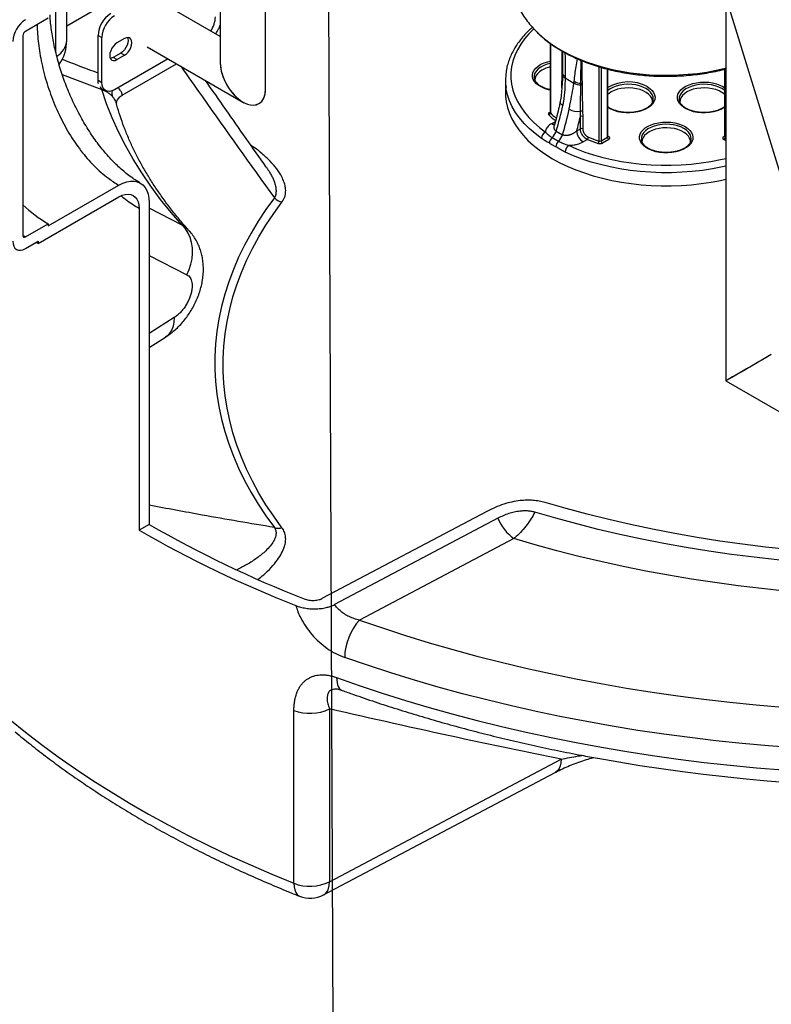
# Model space of a CAD drawing. Units: millimetres. Extents: x 0 to 1277, y 0 to 297.
# Drawn here: x 75 to 96, y 112 to 139 of the extents above; entities that cross this region are included whole.
import ezdxf

# ---------------------------------------------------------------- set-up
doc = ezdxf.new("R2010")
doc.units = ezdxf.units.MM
doc.linetypes.add('SLD-Sólida', pattern=[0])
doc.layers.add('COTAS_', color=5, linetype='SLD-Sólida')
doc.styles.get("Standard").update_dxf_attribs({"font": 'ARIALN.TTF'})
doc.dimstyles.new('SLDDIMSTYLE0', dxfattribs={"dimtxt": 0.18, "dimasz": 3.302, "dimexe": 0, "dimexo": 0.0625, "dimgap": 0, "dimtad": 0, "dimtih": 1, "dimtoh": 1, "dimdec": 0, "dimrnd": 1e-09, "dimzin": 0, "dimdsep": 46, "dimtxsty": 'Standard', "dimsah": 1, "dimcen": 0.09, "dimadec": 0, "dimazin": 0, "dimtfac": 3.302, "dimtdec": 0, "dimtofl": 0, "dimtmove": 0, "dimatfit": 3, "dimfxl": 1, "dimfrac": 2, "dimtolj": 1, "dimtzin": 0, "dimarcsym": 0})

msp = doc.modelspace()

# ---------------------------------------------------------------- linework, layer by layer
at = {"color": 7, "linetype": 'SLD-Sólida', "lineweight": 25}
for p, q in [((80.63, 151.396), (80.63, 137.939)), ((81.9, 137.206), (81.9, 150.663)), ((94.79, 149.665), (94.79, 129.031)), ((76.332, 138.566), (76.332, 139.547)), ((80.63, 138.672), (79.222, 139.485)), ((75.811, 139.186), (75.175, 138.818)), ((77.208, 138.706), (77.314, 138.645)), ((77.208, 137.449), (77.208, 138.706)), ((89.489, 138.807), (89.501, 138.796)), ((75.104, 138.696), (75.104, 133.103)), ((77.314, 137.388), (77.314, 138.645)), ((77.95, 138.618), (77.738, 138.496)), ((89.868, 138.484), (89.868, 136.547)), ((77.844, 138.21), (77.632, 138.088)), ((77.95, 138.149), (77.844, 138.21)), ((78.588, 138.385), (81.265, 136.839)), ((77.738, 138.026), (77.632, 138.088)), ((79.168, 138.05), (77.668, 137.183)), ((77.738, 138.026), (77.95, 138.149)), ((77.885, 137.033), (79.407, 137.912)), ((90.215, 137.948), (90.217, 137.632)), ((90.201, 137.632), (90.202, 137.679)), ((90.213, 137.659), (90.213, 137.66)), ((90.217, 137.632), (90.216, 137.582)), ((91.486, 135.873), (91.486, 137.758)), ((94.75, 137.758), (94.75, 135.873)), ((77.208, 137.449), (77.314, 137.388)), ((88.618, 137.456), (88.618, 137.089)), ((89.425, 137.495), (89.429, 137.48)), ((90.286, 137.566), (90.286, 137.515)), ((90.286, 137.515), (90.533, 137.372)), ((90.533, 137.372), (90.539, 137.42)), ((90.726, 137.315), (90.727, 137.363)), ((90.76, 137.357), (90.761, 137.309)), ((77.384, 137.178), (77.418, 137.159)), ((93.486, 136.882), (93.489, 136.868)), ((90.713, 136.434), (90.716, 136.579)), ((90.777, 136.58), (90.78, 136.436)), ((90.713, 136.088), (90.713, 136.434)), ((90.78, 136.436), (90.78, 136.09)), ((90.037, 136.025), (90.214, 135.923)), ((90.611, 136.029), (90.713, 136.088)), ((90.909, 135.793), (90.788, 135.723)), ((91.296, 135.751), (91.471, 135.852)), ((91.506, 135.791), (91.332, 135.69)), ((92.425, 135.763), (92.429, 135.748)), ((75.811, 133.368), (77.791, 134.511)), ((75.529, 132.878), (77.791, 134.184)), ((78.64, 134.021), (78.64, 125.008)), ((78.357, 133.858), (78.357, 124.845)), ((75.175, 133.062), (75.811, 133.429)), ((75.811, 133.429), (75.811, 133.368)), ((75.175, 132.735), (75.529, 132.939)), ((75.529, 132.939), (75.529, 132.878)), ((75.529, 132.878), (75.476, 132.909)), ((78.64, 129.968), (79.095, 130.255)), ((96.06, 129.765), (95.874, 129.657)), ((94.79, 129.031), (96.328, 128.143)), ((88.099, 125.375), (83.497, 122.941)), ((78.64, 125.008), (78.357, 124.845)), ((88.404, 125.183), (83.83, 122.764)), ((88.85, 124.616), (84.532, 122.332)), ((82.693, 114.96), (82.693, 119.803)), ((83.688, 119.843), (83.688, 115)), ((83.688, 115), (90.175, 118.431)), ((83.522, 114.633), (90.009, 118.065))]:
    msp.add_line(p, q, dxfattribs=at)
at = {"color": 8, "linetype": 'SLD-Sólida', "lineweight": 25}
for p, q in [((76.332, 138.977), (80.231, 141.228)), ((76.017, 139.365), (76.017, 138.268)), ((89.874, 138.479), (89.874, 136.533)), ((90.217, 138.258), (90.216, 138.035)), ((76.204, 137.613), (77.313, 137.186)), ((90.196, 137.242), (90.201, 137.632)), ((91.236, 135.747), (91.236, 137.827)), ((91.296, 137.809), (91.296, 135.751)), ((91.471, 135.852), (91.471, 137.762)), ((94.765, 137.762), (94.765, 135.852)), ((94.707, 137.271), (94.75, 137.244)), ((89.847, 136.547), (89.868, 136.559)), ((89.904, 136.233), (90.015, 136.297)), ((91.486, 135.881), (91.486, 135.881)), ((94.79, 135.756), (94.73, 135.791)), ((94.75, 135.881), (94.75, 135.881)), ((94.765, 135.852), (94.79, 135.838)), ((79.565, 133.388), (78.64, 133.864)), ((75.175, 133.062), (75.104, 133.104)), ((78.64, 132.542), (79.696, 132.002)), ((79.34, 130.802), (78.64, 130.361))]:
    msp.add_line(p, q, dxfattribs=at)
at = {"color": 8, "linetype": 'SLD-Sólida', "lineweight": 25, "flags": 128}
for points in [[(89.41, 138.892), (89.272, 138.752), (89.149, 138.606), (89.042, 138.455), (88.952, 138.301), (88.879, 138.144), (88.825, 137.984), (88.789, 137.822), (88.77, 137.66), (88.77, 137.497), (88.789, 137.335), (88.825, 137.173), (88.879, 137.014), (88.952, 136.856), (89.042, 136.702), (89.149, 136.551), (89.272, 136.405), (89.412, 136.263), (89.567, 136.128), (89.738, 135.998)], [(89.501, 138.796), (89.559, 138.739), (89.708, 138.608), (89.872, 138.483), (90.049, 138.365), (90.238, 138.254), (90.44, 138.15), (90.653, 138.054), (90.877, 137.966), (91.11, 137.886), (91.351, 137.815), (91.6, 137.754), (91.855, 137.702), (92.116, 137.659), (92.38, 137.627), (92.648, 137.604), (92.918, 137.592), (93.188, 137.589), (93.459, 137.597), (93.728, 137.615), (93.994, 137.642), (94.256, 137.68), (94.514, 137.728), (94.766, 137.785), (94.79, 137.791)], [(89.868, 137.172), (89.825, 137.181), (89.724, 137.212), (89.631, 137.251), (89.55, 137.298), (89.483, 137.351), (89.43, 137.41), (89.393, 137.472), (89.374, 137.537), (89.371, 137.603), (89.387, 137.669), (89.419, 137.732), (89.468, 137.792), (89.532, 137.847), (89.61, 137.895), (89.7, 137.936), (89.799, 137.969), (89.868, 137.985)], [(89.868, 137.921), (89.781, 137.898), (89.687, 137.862), (89.605, 137.818), (89.535, 137.767), (89.481, 137.71), (89.443, 137.649), (89.423, 137.585), (89.421, 137.52), (89.425, 137.495)], [(92.551, 137.218), (92.466, 137.26), (92.369, 137.293), (92.265, 137.317), (92.155, 137.332), (92.043, 137.336), (91.931, 137.329), (91.823, 137.312), (91.72, 137.286), (91.627, 137.25), (91.544, 137.206), (91.486, 137.164)], [(94.75, 136.688), (94.727, 136.673), (94.643, 136.628), (94.548, 136.591), (94.445, 136.563), (94.335, 136.544), (94.222, 136.535), (94.107, 136.537), (93.994, 136.548), (93.886, 136.569), (93.784, 136.599), (93.692, 136.639), (93.611, 136.685), (93.543, 136.739), (93.491, 136.797), (93.454, 136.86), (93.434, 136.925), (93.432, 136.991), (93.447, 137.057), (93.48, 137.12), (93.529, 137.18), (93.593, 137.234), (93.671, 137.283), (93.76, 137.324), (93.86, 137.357), (93.967, 137.38), (94.079, 137.394), (94.193, 137.398), (94.307, 137.391), (94.418, 137.375), (94.523, 137.349), (94.62, 137.314), (94.707, 137.271), (94.707, 137.271)], [(94.673, 137.218), (94.587, 137.26), (94.491, 137.293), (94.386, 137.317), (94.277, 137.332), (94.165, 137.336), (94.053, 137.329), (93.944, 137.312), (93.842, 137.286), (93.748, 137.25), (93.665, 137.206), (93.596, 137.155), (93.542, 137.098), (93.504, 137.037), (93.484, 136.973), (93.481, 136.908), (93.486, 136.882)], [(77.272, 137.278), (77.289, 137.231), (77.313, 137.186)], [(89.621, 135.821), (89.445, 135.955), (89.284, 136.096), (89.14, 136.242), (89.012, 136.393), (88.901, 136.549), (88.808, 136.709), (88.733, 136.872), (88.677, 137.037), (88.639, 137.204), (88.633, 137.242)], [(92.586, 137.271), (92.661, 137.221), (92.721, 137.165), (92.766, 137.104), (92.794, 137.04), (92.805, 136.974), (92.798, 136.909), (92.774, 136.844), (92.734, 136.782), (92.677, 136.725), (92.606, 136.673), (92.522, 136.628), (92.427, 136.591), (92.323, 136.563), (92.214, 136.544), (92.1, 136.535), (91.986, 136.537), (91.873, 136.548), (91.765, 136.569), (91.663, 136.599), (91.571, 136.639), (91.49, 136.685), (91.486, 136.688)], [(92.75, 136.881), (92.756, 136.924), (92.749, 136.989), (92.724, 137.052), (92.682, 137.113), (92.624, 137.168), (92.551, 137.218)], [(94.75, 137.164), (94.745, 137.168), (94.673, 137.218)], [(90.22, 136.742), (90.192, 136.76), (90.169, 136.78), (90.154, 136.8), (90.146, 136.819), (90.146, 136.838), (90.146, 136.838)], [(93.612, 136.098), (93.526, 136.14), (93.43, 136.174), (93.326, 136.198), (93.216, 136.212), (93.104, 136.216), (92.992, 136.21), (92.883, 136.193), (92.781, 136.166), (92.687, 136.13), (92.605, 136.086), (92.535, 136.035), (92.481, 135.978), (92.443, 135.917), (92.423, 135.853), (92.421, 135.789), (92.425, 135.763)], [(93.811, 135.761), (93.816, 135.805), (93.81, 135.87), (93.785, 135.933), (93.743, 135.993), (93.685, 136.049), (93.612, 136.098)], [(94.79, 135.044), (94.689, 135.022), (94.412, 134.968), (94.13, 134.925), (93.844, 134.892), (93.555, 134.871), (93.264, 134.86), (92.972, 134.86), (92.681, 134.871), (92.392, 134.892), (92.105, 134.925), (91.823, 134.968), (91.547, 135.022), (91.277, 135.086), (91.015, 135.159), (90.761, 135.243), (90.518, 135.336), (90.285, 135.437)], [(90.38, 135.627), (90.605, 135.529), (90.84, 135.439), (91.085, 135.358), (91.338, 135.287), (91.599, 135.225), (91.867, 135.173), (92.139, 135.132), (92.416, 135.1), (92.696, 135.079), (92.977, 135.069), (93.259, 135.069), (93.54, 135.079), (93.82, 135.1), (94.097, 135.132), (94.369, 135.173), (94.637, 135.225), (94.79, 135.26)], [(79.34, 130.802), (79.333, 130.678), (79.31, 130.565), (79.273, 130.463), (79.222, 130.375), (79.158, 130.302), (79.095, 130.255)], [(83.889, 120.722), (83.892, 120.648), (83.901, 120.579), (83.916, 120.519), (83.936, 120.466), (83.962, 120.423), (83.993, 120.39), (84.028, 120.367), (84.042, 120.361)], [(90.175, 118.431), (90.169, 118.333), (90.149, 118.246), (90.116, 118.172), (90.072, 118.112), (90.017, 118.069), (90.009, 118.065)], [(83.522, 114.633), (83.53, 114.638), (83.585, 114.681), (83.629, 114.74), (83.662, 114.815), (83.682, 114.902), (83.688, 115)], [(82.693, 114.96), (82.699, 114.863), (82.715, 114.777), (82.743, 114.705), (82.78, 114.649), (82.826, 114.61), (82.851, 114.597)]]:
    msp.add_lwpolyline(points, dxfattribs=at)
at = {"color": 7, "linetype": 'SLD-Sólida', "lineweight": 25, "flags": 128}
for points in [[(77.738, 138.496), (77.686, 138.458), (77.637, 138.406), (77.595, 138.344), (77.562, 138.277), (77.542, 138.209), (77.535, 138.144), (77.542, 138.087), (77.562, 138.042), (77.595, 138.012), (77.637, 137.999), (77.686, 138.004), (77.738, 138.026)], [(78.031, 138.646), (78.041, 138.619), (78.048, 138.562), (78.041, 138.498), (78.02, 138.429), (77.988, 138.362), (77.946, 138.3), (77.897, 138.249), (77.844, 138.21)], [(77.95, 138.149), (78.003, 138.187), (78.052, 138.239), (78.094, 138.301), (78.126, 138.368), (78.147, 138.436), (78.154, 138.501), (78.147, 138.558), (78.126, 138.603), (78.094, 138.633), (78.052, 138.646), (78.003, 138.641), (77.95, 138.618)], [(77.632, 138.088), (77.58, 138.065), (77.552, 138.06)], [(89.638, 137.733), (89.567, 137.685), (89.51, 137.631), (89.469, 137.573), (89.445, 137.511), (89.439, 137.448), (89.44, 137.434)], [(77.22, 137.348), (77.215, 137.373), (77.208, 137.449)], [(77.668, 137.183), (77.599, 137.151), (77.532, 137.136), (77.471, 137.139), (77.418, 137.159), (77.374, 137.195), (77.341, 137.247), (77.321, 137.312), (77.314, 137.388)], [(79.565, 133.388), (79.253, 133.749), (78.96, 134.114), (78.685, 134.485), (78.43, 134.86), (78.194, 135.239), (77.978, 135.622), (77.782, 136.008), (77.605, 136.398), (77.449, 136.791), (77.313, 137.186)], [(88.618, 137.089), (88.62, 137.007), (88.638, 136.844), (88.673, 136.682), (88.726, 136.522), (88.797, 136.364), (88.884, 136.209), (88.988, 136.057), (89.108, 135.909), (89.245, 135.766), (89.396, 135.628), (89.562, 135.496), (89.742, 135.371), (89.936, 135.252), (90.142, 135.14), (90.36, 135.036), (90.589, 134.94), (90.827, 134.853), (91.075, 134.774), (91.331, 134.704), (91.594, 134.644), (91.862, 134.594), (92.136, 134.553), (92.414, 134.523), (92.694, 134.502), (92.977, 134.492), (93.259, 134.492), (93.541, 134.502), (93.822, 134.523), (94.1, 134.553), (94.373, 134.594), (94.642, 134.644), (94.79, 134.677)], [(91.577, 137.121), (91.506, 137.073), (91.486, 137.056)], [(92.736, 136.834), (92.733, 136.883), (92.713, 136.945), (92.677, 137.005), (92.624, 137.06), (92.557, 137.11), (92.476, 137.152), (92.385, 137.187), (92.285, 137.213), (92.18, 137.229), (92.071, 137.236), (91.962, 137.232), (91.855, 137.218), (91.754, 137.195), (91.66, 137.162), (91.577, 137.121)], [(93.698, 137.121), (93.627, 137.073), (93.571, 137.019), (93.53, 136.96), (93.506, 136.899), (93.499, 136.836), (93.5, 136.822)], [(94.75, 137.056), (94.745, 137.06), (94.678, 137.11), (94.598, 137.152), (94.506, 137.187), (94.407, 137.213), (94.301, 137.229), (94.192, 137.236), (94.083, 137.232), (93.977, 137.218), (93.875, 137.195), (93.782, 137.162), (93.698, 137.121)], [(89.847, 136.547), (89.836, 136.54), (89.828, 136.532), (89.822, 136.523), (89.818, 136.514), (89.818, 136.505), (89.82, 136.495), (89.824, 136.486), (89.831, 136.478)], [(93.647, 136.152), (93.721, 136.102), (93.782, 136.046), (93.826, 135.985), (93.855, 135.921), (93.866, 135.855), (93.859, 135.789), (93.835, 135.724), (93.794, 135.663), (93.738, 135.605), (93.667, 135.553), (93.583, 135.508), (93.488, 135.471), (93.384, 135.443), (93.274, 135.425), (93.161, 135.416), (93.046, 135.417), (92.934, 135.428), (92.825, 135.449), (92.724, 135.48), (92.631, 135.519), (92.55, 135.566), (92.483, 135.619), (92.43, 135.678), (92.393, 135.74), (92.374, 135.805), (92.371, 135.871), (92.387, 135.937), (92.419, 136), (92.468, 136.06), (92.532, 136.115), (92.61, 136.163), (92.7, 136.204), (92.799, 136.237), (92.906, 136.261), (93.018, 136.274), (93.132, 136.278), (93.246, 136.272), (93.357, 136.256), (93.463, 136.23), (93.56, 136.195), (93.647, 136.152)], [(92.638, 136.001), (92.567, 135.953), (92.51, 135.899), (92.469, 135.841), (92.445, 135.779), (92.439, 135.716), (92.44, 135.702)], [(93.797, 135.715), (93.794, 135.764), (93.774, 135.826), (93.737, 135.885), (93.685, 135.94), (93.617, 135.99), (93.537, 136.033), (93.446, 136.068), (93.346, 136.094), (93.24, 136.11), (93.132, 136.116), (93.023, 136.112), (92.916, 136.099), (92.814, 136.075), (92.721, 136.042), (92.638, 136.001)], [(91.506, 135.791), (91.52, 135.801), (91.53, 135.813), (91.535, 135.826), (91.535, 135.839), (91.529, 135.852), (91.519, 135.863), (91.504, 135.873), (91.486, 135.881)], [(94.75, 135.881), (94.731, 135.873), (94.717, 135.863), (94.707, 135.852), (94.701, 135.839), (94.701, 135.826), (94.706, 135.813), (94.716, 135.801), (94.73, 135.791)], [(77.791, 134.511), (77.902, 134.566), (78.011, 134.604), (78.116, 134.624), (78.216, 134.625), (78.308, 134.607), (78.391, 134.57), (78.465, 134.516), (78.526, 134.445), (78.575, 134.359), (78.611, 134.258), (78.633, 134.145), (78.64, 134.021)], [(77.791, 134.184), (77.88, 134.227), (77.966, 134.253), (78.048, 134.261), (78.124, 134.252), (78.191, 134.224), (78.249, 134.179), (78.295, 134.119), (78.329, 134.044), (78.35, 133.956), (78.357, 133.858)], [(82.147, 134.152), (81.911, 133.827), (81.693, 133.499), (81.493, 133.167), (81.31, 132.831), (81.145, 132.493), (80.998, 132.152), (80.869, 131.808), (80.758, 131.462), (80.666, 131.115), (80.591, 130.766), (80.536, 130.416), (80.499, 130.065), (80.48, 129.713), (80.48, 129.361), (80.499, 129.01), (80.536, 128.659), (80.591, 128.309), (80.666, 127.96), (80.758, 127.612), (80.869, 127.267), (80.998, 126.923), (81.145, 126.582), (81.31, 126.243), (81.493, 125.908), (81.693, 125.576), (81.911, 125.247), (82.147, 124.923)], [(82.359, 124.916), (82.127, 125.237), (81.911, 125.561), (81.713, 125.889), (81.532, 126.221), (81.369, 126.556), (81.224, 126.893), (81.096, 127.232), (80.987, 127.574), (80.895, 127.918), (80.822, 128.263), (80.767, 128.609), (80.73, 128.956), (80.712, 129.303), (80.712, 129.651), (80.73, 129.998), (80.767, 130.345), (80.822, 130.691), (80.895, 131.036), (80.987, 131.38), (81.096, 131.721), (81.224, 132.061), (81.369, 132.398), (81.532, 132.733), (81.713, 133.064), (81.911, 133.392), (82.127, 133.717), (82.359, 134.038)], [(79.696, 132.002), (79.762, 132.147), (79.81, 132.297), (79.842, 132.45), (79.855, 132.604), (79.85, 132.756), (79.827, 132.902), (79.786, 133.041), (79.728, 133.169), (79.654, 133.286), (79.565, 133.388)], [(74.822, 132.939), (74.828, 132.864), (74.848, 132.799), (74.881, 132.747), (74.925, 132.71), (74.979, 132.691), (75.04, 132.688), (75.106, 132.703), (75.175, 132.735)], [(111.182, 125.623), (110.596, 125.454), (110.001, 125.294), (109.399, 125.145), (108.79, 125.005), (108.174, 124.874), (107.552, 124.754), (106.925, 124.644), (106.293, 124.545), (105.655, 124.455), (105.014, 124.376), (104.37, 124.307), (103.722, 124.249), (103.071, 124.202), (102.419, 124.164), (101.765, 124.138), (101.11, 124.122), (100.454, 124.117), (99.799, 124.122), (99.144, 124.138), (98.489, 124.164), (97.837, 124.202), (97.187, 124.249), (96.539, 124.307), (95.894, 124.376), (95.253, 124.455), (94.616, 124.545), (93.983, 124.644), (93.356, 124.754), (92.734, 124.874), (92.118, 125.005), (91.509, 125.145), (90.907, 125.294), (90.313, 125.454), (89.726, 125.623)], [(111.469, 125.352), (110.884, 125.182), (110.292, 125.022), (109.692, 124.871), (109.085, 124.73), (108.472, 124.599), (107.853, 124.477), (107.228, 124.365), (106.599, 124.263), (105.964, 124.171), (105.326, 124.089), (104.684, 124.017), (104.038, 123.955), (103.39, 123.904), (102.74, 123.863), (102.088, 123.832), (101.435, 123.811), (100.781, 123.801), (100.127, 123.801), (99.473, 123.811), (98.82, 123.832), (98.168, 123.863), (97.518, 123.904), (96.87, 123.955), (96.225, 124.017), (95.583, 124.089), (94.944, 124.171), (94.31, 124.263), (93.68, 124.365), (93.055, 124.477), (92.436, 124.599), (91.823, 124.73), (91.216, 124.871), (90.616, 125.022), (90.024, 125.182), (89.439, 125.352)], [(112.058, 124.616), (111.461, 124.44), (110.855, 124.274), (110.242, 124.116), (109.622, 123.969), (108.996, 123.831), (108.363, 123.703), (107.724, 123.585), (107.08, 123.477), (106.431, 123.379), (105.778, 123.291), (105.121, 123.213), (104.461, 123.145), (103.797, 123.088), (103.132, 123.041), (102.464, 123.005), (101.795, 122.979), (101.125, 122.963), (100.454, 122.958), (99.784, 122.963), (99.113, 122.979), (98.444, 123.005), (97.777, 123.041), (97.111, 123.088), (96.448, 123.145), (95.787, 123.213), (95.13, 123.291), (94.477, 123.379), (93.828, 123.477), (93.184, 123.585), (92.546, 123.703), (91.913, 123.831), (91.286, 123.969), (90.666, 124.116), (90.053, 124.274), (89.448, 124.44), (88.85, 124.616)], [(84.532, 122.332), (85.172, 122.112), (85.82, 121.9), (86.477, 121.698), (87.143, 121.506), (87.817, 121.323), (88.498, 121.149), (89.186, 120.985), (89.881, 120.831), (90.583, 120.687), (91.29, 120.552), (92.003, 120.428), (92.721, 120.314), (93.443, 120.21), (94.17, 120.116), (94.9, 120.032), (95.634, 119.959), (96.371, 119.896), (97.11, 119.844), (97.851, 119.802), (98.594, 119.77), (99.337, 119.749), (100.082, 119.739), (100.826, 119.739), (101.571, 119.749), (102.315, 119.77), (103.057, 119.802), (103.798, 119.844), (104.537, 119.896), (105.274, 119.959), (106.008, 120.032), (106.738, 120.116), (107.465, 120.21), (108.187, 120.314), (108.905, 120.428), (109.618, 120.552), (110.325, 120.687), (111.027, 120.831), (111.722, 120.985), (112.41, 121.149), (113.092, 121.323), (113.765, 121.506), (114.431, 121.698), (115.088, 121.9), (115.737, 122.112), (116.376, 122.332)], [(116.795, 121.285), (116.153, 121.064), (115.502, 120.851), (114.842, 120.648), (114.175, 120.454), (113.499, 120.269), (112.816, 120.094), (112.126, 119.928), (111.429, 119.771), (110.726, 119.625), (110.017, 119.488), (109.303, 119.361), (108.583, 119.243), (107.859, 119.136), (107.131, 119.039), (106.399, 118.952), (105.663, 118.875), (104.924, 118.808), (104.183, 118.751), (103.44, 118.705), (102.695, 118.669), (101.949, 118.643), (101.202, 118.627), (100.454, 118.622), (99.707, 118.627), (98.959, 118.643), (98.213, 118.669), (97.468, 118.705), (96.725, 118.751), (95.984, 118.808), (95.245, 118.875), (94.51, 118.952), (93.778, 119.039), (93.049, 119.136), (92.325, 119.243), (91.606, 119.361), (90.891, 119.488), (90.182, 119.625), (89.479, 119.771), (88.782, 119.928), (88.092, 120.094), (87.409, 120.269), (86.734, 120.454), (86.066, 120.648), (85.406, 120.851), (84.756, 121.064), (84.114, 121.285)], [(83.889, 120.722), (84.524, 120.499), (85.167, 120.285), (85.82, 120.08), (86.48, 119.884), (87.149, 119.696), (87.825, 119.518), (88.508, 119.35), (89.197, 119.19), (89.894, 119.041), (90.596, 118.901), (91.303, 118.77), (92.016, 118.649), (92.734, 118.539), (93.456, 118.438), (94.182, 118.346), (94.912, 118.265), (95.644, 118.194), (96.38, 118.133), (97.117, 118.083), (97.857, 118.042), (98.598, 118.011), (99.34, 117.991), (100.083, 117.981), (100.826, 117.981), (101.568, 117.991), (102.31, 118.011), (103.051, 118.042), (103.791, 118.083), (104.529, 118.133), (105.264, 118.194), (105.997, 118.265), (106.726, 118.346), (107.452, 118.438), (108.174, 118.539), (108.892, 118.649), (109.605, 118.77), (110.313, 118.901), (111.015, 119.041), (111.711, 119.19), (112.401, 119.35), (113.084, 119.518), (113.76, 119.696), (114.428, 119.884), (115.089, 120.08), (115.741, 120.285), (116.384, 120.499), (117.019, 120.722)], [(74.742, 119.55), (75.178, 119.195), (75.628, 118.846), (76.093, 118.504), (76.573, 118.168), (77.066, 117.839), (77.572, 117.517), (78.092, 117.202), (78.625, 116.894), (79.171, 116.594), (79.729, 116.302), (80.299, 116.017), (80.881, 115.74), (81.474, 115.472), (82.078, 115.212), (82.693, 114.96)]]:
    msp.add_lwpolyline(points, dxfattribs=at)
at = {"color": 7, "linetype": 'SLD-Sólida', "lineweight": 25}
for centre, radius, start, end in [((77.976, 138.671), 0.768, 122.6055, 177.3945), ((78.082, 138.61), 0.768, 122.6055, 177.3945), ((75.589, 138.498), 0.768, 122.6055, 177.3945), ((79.753, 139.254), 0.744, 324.9695, 357.745), ((75.258, 138.689), 0.154, 122.6055, 177.3945), ((75.132, 138.566), 1.2, 325.6319, 0), ((90.124, 137.456), 1.506, 171.7468, 188.1626), ((90.05, 136.994), 0.846, 102.4174, 119.1334), ((90.737, 137.708), 0.392, 238.669, 268.3196), ((90.743, 137.753), 0.39, 238.4636, 267.5466), ((90.73, 137.286), 0.0767, 66.8772, 92.6289), ((90.73, 137.238), 0.0772, 66.924, 93.3164), ((89.811, 136.538), 0.0636, 288.4768, 355.4808), ((83.31, 138.121), 7.046, 342.6963, 348.7145), ((83.487, 138.018), 7.046, 342.6963, 348.7145), ((90.651, 137.108), 0.533, 241.5313, 276.9842), ((90.747, 136.503), 0.0823, 69.175, 112.5149), ((91.616, 138.277), 2.534, 225.2255, 231.1288), ((83.513, 138.03), 7.375, 344.2562, 347.4957), ((90.749, 136.364), 0.0779, 66.5536, 117.156), ((89.833, 135.808), 0.212, 116.6463, 176.6182), ((89.641, 136.149), 0.416, 313.1734, 342.6417), ((90.995, 136.047), 0.384, 182.6055, 237.3945), ((90.749, 136.019), 0.0779, 66.5536, 117.156), ((90.075, 135.672), 0.23, 130.7771, 176.4617), ((90.269, 135.571), 0.241, 134.0477, 177.6914), ((89.818, 136.047), 0.416, 313.1734, 342.6417), ((90.848, 135.86), 0.091, 312.8613, 358.5107), ((92.715, 140.18), 4.744, 247.6301, 251.5159), ((92.72, 140.187), 4.682, 247.6301, 251.5159), ((91.133, 135.749), 0.103, 319.2128, 359.0354), ((91.261, 135.83), 0.157, 251.5597, 297.0613), ((91.261, 135.821), 0.0784, 251.5597, 297.0613), ((91.373, 135.755), 0.0768, 182.6055, 237.3945), ((91.548, 135.856), 0.0768, 182.6055, 237.3945), ((94.688, 135.856), 0.0768, 302.6055, 357.3945), ((90.54, 135.429), 0.255, 128.9717, 178.1249), ((82.489, 134.535), 0.514, 228.2149, 255.3549), ((77.903, 136.977), 4.118, 227.187, 239.4762), ((75.147, 133.096), 0.0437, 170.786, 309.2033), ((95.101, 153.732), 33.106, 240.1831, 248.5148), ((82.264, 125.258), 0.355, 250.7375, 285.5454), ((89.562, 125.636), 1.243, 201.3434, 235.1104), ((95.032, 153.941), 33.535, 240.1831, 248.5148), ((85.694, 121.261), 1.58, 137.3193, 179.1198), ((83.145, 120.977), 1.258, 248.9502, 295.5947), ((100.451, 170.15), 52.511, 259.8533, 280.7436), ((83.145, 116.134), 1.258, 248.9502, 295.5947), ((83.148, 115.34), 0.8, 248.2593, 297.8782)]:
    msp.add_arc(centre, radius, start, end, dxfattribs=at)
at = {"color": 8, "linetype": 'SLD-Sólida', "lineweight": 25}
for centre, radius, start, end in [((75.766, 138.612), 0.568, 300.3683, 355.3499), ((90.189, 137.612), 0.0233, 3.1267, 58.5961), ((90.19, 137.659), 0.0234, 3.2601, 58.4786), ((90.337, 137.689), 0.133, 205.2007, 247.7059), ((90.336, 137.638), 0.133, 204.8476, 247.6368), ((92.06, 136.273), 1.129, 62.2177, 120.5993), ((77.901, 137.088), 0.303, 167.3294, 200.0408), ((89.862, 136.57), 0.0275, 235.7691, 279.6339), ((89.888, 136.548), 0.0202, 181.6612, 228.3224), ((91.623, 138.294), 2.482, 225.2144, 230.3042), ((89.985, 136.36), 0.15, 237.2924, 273.0513), ((91.461, 135.875), 0.0245, 293.5036, 355.1762), ((94.775, 135.875), 0.0245, 184.8238, 246.4964)]:
    msp.add_arc(centre, radius, start, end, dxfattribs=at)
at = {"color": 7, "linetype": 'SLD-Sólida', "lineweight": 25}
for centre, major_axis, ratio, start_param, end_param in [((81.265, 137.572), (-0.449, 0.778), 0.577335, 0.785358, 3.92695), ((81.265, 137.572), (-0.449, 0.778), 0.577335, 0.785358, 3.141552), ((81.265, 137.572), (-0.449, 0.778), 0.577335, 3.141552, 3.92695), ((95.425, 129.398), (0.635, 0.367), 0.00007, 0.000041, 3.141633), ((95.425, 129.398), (0.635, 0.367), 0.00007, 0.785358, 3.141552)]:
    msp.add_ellipse(centre, major_axis=major_axis, ratio=ratio, start_param=start_param, end_param=end_param, dxfattribs=at)
for points, knots in [([(89.492, 142.883), (89.474, 142.865), (89.399, 142.792), (89.28, 142.652), (89.139, 142.467), (89.015, 142.275), (88.908, 142.079), (88.818, 141.878), (88.744, 141.673), (88.687, 141.467), (88.647, 141.259), (88.623, 141.05), (88.615, 140.842), (88.623, 140.635), (88.647, 140.43), (88.686, 140.228), (88.74, 140.029), (88.809, 139.835), (88.892, 139.644), (88.989, 139.459), (89.1, 139.28), (89.225, 139.106), (89.355, 138.947), (89.449, 138.851), (89.491, 138.806)], [0, 0, 0, 0, 0.016876, 0.069196, 0.120471, 0.170712, 0.219978, 0.268356, 0.31595, 0.362868, 0.40922, 0.455113, 0.500653, 0.545946, 0.591081, 0.636148, 0.681257, 0.726522, 0.772059, 0.817989, 0.864433, 0.911512, 0.95934, 1, 1, 1, 1]), ([(78.391, 134.571), (78.356, 134.592), (78.274, 134.64), (78.143, 134.729), (78, 134.838), (77.856, 134.959), (77.712, 135.092), (77.569, 135.238), (77.429, 135.394), (77.291, 135.56), (77.157, 135.736), (77.027, 135.922), (76.901, 136.117), (76.78, 136.32), (76.665, 136.53), (76.556, 136.745), (76.454, 136.965), (76.359, 137.188), (76.272, 137.413), (76.193, 137.64), (76.122, 137.866), (76.058, 138.092), (76.004, 138.315), (75.958, 138.533), (75.92, 138.745), (75.891, 138.952), (75.872, 139.13), (75.865, 139.235), (75.863, 139.277)], [0, 0, 0, 0, 0.029057, 0.06683, 0.104699, 0.142811, 0.181159, 0.21971, 0.258419, 0.296671, 0.335682, 0.374847, 0.41421, 0.453805, 0.493662, 0.5338, 0.573903, 0.614032, 0.654192, 0.694404, 0.734688, 0.775063, 0.815449, 0.855133, 0.894967, 0.934669, 0.974074, 1, 1, 1, 1]), ([(80.503, 138.746), (80.504, 138.748), (80.535, 138.792), (80.579, 138.873), (80.615, 138.955), (80.63, 138.99)], [0, 0, 0, 0, 0.0265687, 0.5822284, 1, 1, 1, 1]), ([(89.37, 138.935), (89.332, 138.9), (89.245, 138.822), (89.124, 138.692), (89.006, 138.548), (88.904, 138.4), (88.816, 138.248), (88.744, 138.094), (88.689, 137.937), (88.652, 137.801), (88.641, 137.717), (88.637, 137.686)], [0, 0, 0, 0, 0.093722, 0.214709, 0.335453, 0.455846, 0.575779, 0.695157, 0.813921, 0.932068, 1, 1, 1, 1]), ([(89.504, 138.795), (89.534, 138.764), (89.611, 138.687), (89.75, 138.57), (89.918, 138.443), (90.099, 138.324), (90.291, 138.213), (90.494, 138.109), (90.706, 138.013), (90.927, 137.927), (91.155, 137.849), (91.391, 137.78), (91.633, 137.72), (91.879, 137.669), (92.13, 137.628), (92.385, 137.596), (92.642, 137.574), (92.9, 137.561), (93.159, 137.558), (93.419, 137.564), (93.677, 137.58), (93.933, 137.605), (94.186, 137.64), (94.436, 137.685), (94.637, 137.727), (94.753, 137.758), (94.79, 137.768)], [0, 0, 0, 0, 0.027681, 0.070643, 0.1139, 0.157353, 0.200917, 0.244523, 0.28811, 0.331651, 0.375132, 0.418544, 0.46189, 0.505174, 0.548403, 0.591587, 0.634737, 0.677863, 0.720979, 0.764095, 0.807221, 0.850369, 0.89355, 0.936777, 0.980061, 1, 1, 1, 1]), ([(90.216, 138.035), (90.216, 138.015), (90.215, 137.889), (90.214, 137.764), (90.213, 137.659)], [0, 0, 0, 0, 0.160105, 1, 1, 1, 1]), ([(90.212, 137.605), (90.212, 137.595), (90.211, 137.504), (90.205, 137.334), (90.187, 137.107), (90.167, 136.943), (90.149, 136.858), (90.145, 136.838)], [0, 0, 0, 0, 0.038985, 0.364012, 0.664512, 0.921941, 1, 1, 1, 1]), ([(81.919, 135.016), (81.73, 135.284), (81.162, 136.091), (80.597, 136.901), (80.219, 137.443)], [0, 0, 0, 0, 0.332197, 1, 1, 1, 1]), ([(89.868, 137.183), (89.856, 137.185), (89.812, 137.194), (89.741, 137.217), (89.657, 137.251), (89.584, 137.292), (89.523, 137.338), (89.476, 137.388), (89.444, 137.436), (89.434, 137.468), (89.429, 137.482)], [0, 0, 0, 0, 0.047976, 0.188188, 0.327972, 0.467265, 0.606138, 0.7449, 0.884219, 1, 1, 1, 1]), ([(90.286, 137.515), (90.283, 137.408), (90.278, 137.191), (90.254, 136.929), (90.227, 136.78), (90.22, 136.742)], [0, 0, 0, 0, 0.423808, 0.849885, 1, 1, 1, 1]), ([(90.397, 136.64), (90.405, 136.678), (90.434, 136.825), (90.488, 137.07), (90.518, 137.271), (90.533, 137.372)], [0, 0, 0, 0, 0.150115, 0.573799, 1, 1, 1, 1]), ([(77.313, 137.186), (77.369, 137.165), (77.454, 137.134), (77.552, 137.058), (77.595, 137.009), (77.617, 136.984)], [0, 0, 0, 0, 0.4926952, 0.7452738, 1, 1, 1, 1]), ([(90.716, 136.579), (90.716, 136.614), (90.717, 136.684), (90.718, 136.789), (90.72, 136.893), (90.722, 137.016), (90.724, 137.157), (90.725, 137.262), (90.726, 137.315)], [0, 0, 0, 0, 0.141043, 0.2821, 0.423187, 0.56428, 0.782135, 1, 1, 1, 1]), ([(90.761, 137.309), (90.762, 137.231), (90.764, 136.989), (90.772, 136.745), (90.777, 136.58)], [0, 0, 0, 0, 0.321629, 1, 1, 1, 1]), ([(79.773, 133.219), (79.693, 133.309), (79.53, 133.494), (79.301, 133.776), (79.081, 134.065), (78.875, 134.357), (78.683, 134.65), (78.505, 134.945), (78.341, 135.242), (78.191, 135.541), (78.054, 135.842), (77.932, 136.144), (77.825, 136.449), (77.756, 136.664), (77.727, 136.778), (77.724, 136.79)], [0, 0, 0, 0, 0.077152, 0.158212, 0.239505, 0.321075, 0.402973, 0.485251, 0.567965, 0.651174, 0.734938, 0.819313, 0.904348, 0.990084, 1, 1, 1, 1]), ([(77.726, 136.781), (77.726, 136.781), (77.726, 136.781), (77.725, 136.795), (77.728, 136.822), (77.737, 136.859), (77.755, 136.902), (77.785, 136.949), (77.829, 136.994), (77.864, 137.023), (77.885, 137.033), (77.885, 137.033)], [0, 0, 0, 0, 0.089664, 0.249973, 0.384882, 0.511609, 0.633804, 0.754724, 0.875873, 0.998947, 1, 1, 1, 1]), ([(90.146, 136.838), (90.137, 136.794), (90.111, 136.668), (90.06, 136.456), (90.013, 136.283), (89.986, 136.194), (89.985, 136.191)], [0, 0, 0, 0, 0.204068, 0.593397, 0.982981, 1, 1, 1, 1]), ([(92.748, 136.881), (92.747, 136.873), (92.742, 136.846), (92.718, 136.801), (92.676, 136.749), (92.62, 136.7), (92.552, 136.656), (92.472, 136.618), (92.383, 136.587), (92.287, 136.564), (92.185, 136.549), (92.08, 136.542), (91.975, 136.545), (91.871, 136.556), (91.772, 136.576), (91.68, 136.604), (91.596, 136.639), (91.53, 136.675), (91.498, 136.701), (91.486, 136.711)], [0, 0, 0, 0, 0.02963, 0.095475, 0.158949, 0.220976, 0.282469, 0.34387, 0.405334, 0.466932, 0.528657, 0.590471, 0.652324, 0.714159, 0.775908, 0.837516, 0.898937, 0.960141, 1, 1, 1, 1]), ([(94.75, 136.71), (94.747, 136.707), (94.725, 136.688), (94.672, 136.656), (94.594, 136.618), (94.505, 136.587), (94.408, 136.564), (94.306, 136.549), (94.202, 136.542), (94.096, 136.545), (93.993, 136.556), (93.894, 136.576), (93.801, 136.604), (93.717, 136.639), (93.644, 136.68), (93.584, 136.726), (93.537, 136.775), (93.504, 136.824), (93.494, 136.855), (93.49, 136.869)], [0, 0, 0, 0, 0.012915, 0.075283, 0.137557, 0.199895, 0.262368, 0.324971, 0.387664, 0.450397, 0.513111, 0.575738, 0.638222, 0.700516, 0.762591, 0.824478, 0.886317, 0.948403, 1, 1, 1, 1]), ([(89.867, 136.548), (89.866, 136.544), (89.865, 136.54), (89.866, 136.541), (89.866, 136.541)], [0, 0, 0, 0, 0.8676185, 1, 1, 1, 1]), ([(89.904, 136.233), (89.886, 136.222), (89.85, 136.2), (89.806, 136.16), (89.769, 136.115), (89.748, 136.071), (89.738, 136.032), (89.738, 136.009), (89.738, 135.998)], [0, 0, 0, 0, 0.173643, 0.350626, 0.543682, 0.741586, 0.870018, 1, 1, 1, 1]), ([(89.738, 135.998), (89.751, 135.984), (89.776, 135.956), (89.819, 135.919), (89.864, 135.885), (89.901, 135.861), (89.92, 135.849), (89.925, 135.846)], [0, 0, 0, 0, 0.247371, 0.495912, 0.746708, 0.936472, 1, 1, 1, 1]), ([(89.985, 136.191), (89.985, 136.19), (89.984, 136.184), (89.983, 136.184), (89.982, 136.184)], [0, 0, 0, 0, 0.150033, 1, 1, 1, 1]), ([(90.611, 136.029), (90.605, 136.024), (90.592, 136.012), (90.57, 135.995), (90.548, 135.98), (90.524, 135.965), (90.5, 135.952), (90.475, 135.939), (90.449, 135.929), (90.423, 135.919), (90.398, 135.912), (90.373, 135.906), (90.348, 135.902), (90.325, 135.9), (90.306, 135.9), (90.29, 135.901), (90.274, 135.902), (90.258, 135.906), (90.242, 135.91), (90.227, 135.916), (90.218, 135.92), (90.214, 135.923)], [0, 0, 0, 0, 0.062105, 0.124516, 0.187874, 0.251557, 0.312523, 0.373805, 0.436148, 0.498897, 0.554593, 0.610662, 0.668086, 0.726072, 0.763132, 0.800393, 0.838345, 0.876563, 0.922494, 0.961074, 1, 1, 1, 1]), ([(90.909, 135.793), (90.906, 135.795), (90.894, 135.8), (90.879, 135.809), (90.862, 135.82), (90.848, 135.831), (90.833, 135.843), (90.818, 135.858), (90.803, 135.873), (90.79, 135.889), (90.777, 135.905), (90.766, 135.923), (90.755, 135.941), (90.742, 135.965), (90.732, 135.991), (90.724, 136.016), (90.717, 136.04), (90.714, 136.065), (90.713, 136.082), (90.713, 136.088)], [0, 0, 0, 0, 0.036576, 0.110298, 0.14748, 0.200036, 0.252948, 0.306989, 0.361421, 0.413739, 0.466414, 0.520217, 0.574411, 0.626681, 0.732982, 0.78714, 0.839438, 0.945804, 1, 1, 1, 1]), ([(90.78, 136.09), (90.78, 136.086), (90.78, 136.077), (90.781, 136.062), (90.784, 136.048), (90.788, 136.033), (90.793, 136.018), (90.798, 136.003), (90.805, 135.988), (90.813, 135.974), (90.824, 135.955), (90.838, 135.937), (90.852, 135.92), (90.868, 135.904), (90.884, 135.89), (90.9, 135.878), (90.914, 135.87), (90.926, 135.863), (90.935, 135.859), (90.939, 135.858)], [0, 0, 0, 0, 0.052547, 0.105451, 0.159477, 0.213891, 0.26629, 0.319045, 0.372925, 0.427195, 0.479465, 0.585761, 0.639914, 0.692284, 0.798802, 0.853075, 0.889507, 0.962952, 1, 1, 1, 1]), ([(89.846, 135.686), (89.807, 135.708), (89.73, 135.752), (89.657, 135.798), (89.621, 135.821)], [0, 0, 0, 0, 0.499546, 1, 1, 1, 1]), ([(90.029, 135.58), (90.013, 135.589), (89.982, 135.606), (89.936, 135.632), (89.89, 135.658), (89.861, 135.677), (89.846, 135.686)], [0, 0, 0, 0, 0.249861, 0.499777, 0.749861, 1, 1, 1, 1]), ([(89.925, 135.846), (89.94, 135.837), (89.969, 135.819), (90.013, 135.794), (90.057, 135.768), (90.087, 135.752), (90.102, 135.744)], [0, 0, 0, 0, 0.249945, 0.499912, 0.749945, 1, 1, 1, 1]), ([(90.102, 135.744), (90.112, 135.738), (90.142, 135.722), (90.197, 135.695), (90.268, 135.666), (90.329, 135.643), (90.367, 135.631), (90.38, 135.627)], [0, 0, 0, 0, 0.122724, 0.369948, 0.620311, 0.87307, 1, 1, 1, 1]), ([(90.38, 135.627), (90.402, 135.627), (90.456, 135.628), (90.541, 135.638), (90.663, 135.663), (90.738, 135.699), (90.788, 135.723)], [0, 0, 0, 0, 0.147121, 0.357534, 0.574559, 1, 1, 1, 1]), ([(91.487, 135.866), (91.487, 135.866), (91.488, 135.865), (91.485, 135.868), (91.486, 135.871), (91.486, 135.872)], [0, 0, 0, 0, 0.08995, 0.693857, 1, 1, 1, 1]), ([(93.809, 135.761), (93.807, 135.753), (93.803, 135.726), (93.779, 135.682), (93.737, 135.629), (93.681, 135.58), (93.612, 135.537), (93.533, 135.499), (93.444, 135.468), (93.348, 135.444), (93.246, 135.429), (93.141, 135.423), (93.036, 135.425), (92.932, 135.437), (92.833, 135.457), (92.74, 135.484), (92.657, 135.519), (92.584, 135.561), (92.523, 135.606), (92.476, 135.656), (92.444, 135.704), (92.434, 135.736), (92.429, 135.75)], [0, 0, 0, 0, 0.024811, 0.079948, 0.133098, 0.185037, 0.23653, 0.287945, 0.339412, 0.390992, 0.442679, 0.49444, 0.546234, 0.598012, 0.649718, 0.701307, 0.752738, 0.803989, 0.855085, 0.90614, 0.9574, 1, 1, 1, 1]), ([(94.75, 135.873), (94.749, 135.87), (94.749, 135.865), (94.749, 135.866), (94.749, 135.866)], [0, 0, 0, 0, 0.733554, 1, 1, 1, 1]), ([(90.285, 135.437), (90.242, 135.461), (90.154, 135.507), (90.07, 135.556), (90.029, 135.58)], [0, 0, 0, 0, 0.49972, 1, 1, 1, 1]), ([(79.095, 130.255), (79.098, 130.257), (79.147, 130.285), (79.239, 130.353), (79.369, 130.459), (79.494, 130.58), (79.611, 130.711), (79.718, 130.852), (79.816, 130.999), (79.903, 131.155), (79.98, 131.318), (80.043, 131.481), (80.094, 131.648), (80.13, 131.817), (80.154, 131.993), (80.161, 132.165), (80.153, 132.328), (80.131, 132.481), (80.097, 132.626), (80.051, 132.766), (79.99, 132.904), (79.913, 133.038), (79.839, 133.144), (79.787, 133.199), (79.772, 133.216)], [0, 0, 0, 0, 0.002549, 0.051131, 0.101098, 0.152095, 0.203919, 0.254298, 0.305093, 0.356126, 0.407602, 0.459786, 0.507385, 0.558791, 0.610434, 0.663646, 0.710458, 0.755921, 0.800095, 0.843212, 0.886292, 0.933191, 0.979914, 1, 1, 1, 1]), ([(79.696, 132.002), (79.713, 131.991), (79.748, 131.97), (79.788, 131.921), (79.819, 131.858), (79.839, 131.782), (79.846, 131.694), (79.839, 131.596), (79.819, 131.489), (79.783, 131.376), (79.734, 131.261), (79.671, 131.147), (79.598, 131.041), (79.516, 130.946), (79.429, 130.864), (79.37, 130.823), (79.34, 130.802)], [0, 0, 0, 0, 0.064668, 0.129322, 0.194897, 0.260461, 0.327556, 0.394651, 0.465718, 0.536802, 0.612465, 0.688156, 0.766153, 0.844172, 0.922083, 1, 1, 1, 1]), ([(89.726, 125.623), (89.672, 125.637), (89.563, 125.665), (89.387, 125.686), (89.208, 125.69), (89.008, 125.677), (88.793, 125.641), (88.556, 125.576), (88.322, 125.487), (88.173, 125.413), (88.099, 125.375)], [0, 0, 0, 0, 0.099538, 0.199123, 0.298213, 0.39737, 0.534021, 0.670913, 0.835362, 1, 1, 1, 1]), ([(89.439, 125.352), (89.406, 125.36), (89.34, 125.377), (89.233, 125.388), (89.125, 125.39), (88.999, 125.38), (88.857, 125.356), (88.7, 125.312), (88.547, 125.255), (88.451, 125.207), (88.404, 125.183)], [0, 0, 0, 0, 0.094691, 0.189484, 0.283381, 0.377369, 0.523026, 0.668971, 0.834426, 1, 1, 1, 1]), ([(89.439, 125.352), (89.406, 125.291), (89.338, 125.17), (89.217, 124.991), (89.077, 124.82), (88.95, 124.695), (88.874, 124.635), (88.85, 124.616)], [0, 0, 0, 0, 0.198239, 0.400362, 0.642041, 0.890744, 1, 1, 1, 1]), ([(82.749, 122.736), (82.792, 122.721), (82.879, 122.69), (83.023, 122.661), (83.173, 122.645), (83.327, 122.643), (83.481, 122.657), (83.618, 122.684), (83.736, 122.719), (83.798, 122.749), (83.83, 122.764)], [0, 0, 0, 0, 0.130772, 0.261574, 0.392162, 0.522758, 0.657457, 0.792072, 0.896078, 1, 1, 1, 1]), ([(82.749, 122.736), (82.767, 122.678), (82.803, 122.562), (82.892, 122.364), (83.019, 122.147), (83.193, 121.92), (83.397, 121.713), (83.623, 121.533), (83.864, 121.385), (84.03, 121.318), (84.114, 121.285)], [0, 0, 0, 0, 0.092756, 0.185518, 0.31814, 0.450798, 0.587798, 0.724835, 0.862407, 1, 1, 1, 1]), ([(82.976, 122.926), (83.019, 122.912), (83.106, 122.885), (83.257, 122.878), (83.394, 122.896), (83.465, 122.927), (83.497, 122.941)], [0, 0, 0, 0, 0.263503, 0.527027, 0.788438, 1, 1, 1, 1]), ([(84.532, 122.332), (84.483, 122.343), (84.383, 122.365), (84.24, 122.423), (84.104, 122.499), (83.992, 122.584), (83.899, 122.674), (83.853, 122.734), (83.83, 122.764)], [0, 0, 0, 0, 0.181653, 0.367638, 0.544292, 0.72588, 0.861574, 1, 1, 1, 1]), ([(82.693, 119.803), (82.694, 119.849), (82.696, 119.941), (82.713, 120.073), (82.742, 120.201), (82.78, 120.313), (82.825, 120.409), (82.875, 120.49), (82.934, 120.565), (82.997, 120.628), (83.085, 120.695), (83.181, 120.744), (83.288, 120.777), (83.401, 120.798), (83.524, 120.802), (83.64, 120.788), (83.731, 120.77), (83.81, 120.75), (83.869, 120.729), (83.889, 120.722)], [0, 0, 0, 0, 0.06892, 0.138269, 0.209079, 0.28045, 0.335699, 0.391276, 0.447979, 0.505118, 0.551701, 0.646328, 0.694524, 0.741523, 0.83736, 0.886344, 0.914569, 0.971389, 1, 1, 1, 1]), ([(83.981, 120.379), (83.985, 120.378), (84.001, 120.375), (84.022, 120.369), (84.041, 120.362), (84.042, 120.361)], [0, 0, 0, 0, 0.244101, 0.964729, 1, 1, 1, 1]), ([(84.042, 120.361), (84.147, 120.324), (84.453, 120.214), (84.965, 120.039), (85.58, 119.84), (86.202, 119.648), (86.832, 119.465), (87.468, 119.29), (88.111, 119.123), (88.76, 118.965), (89.415, 118.816), (90.075, 118.675), (90.669, 118.557), (91.044, 118.489), (91.196, 118.461)], [0, 0, 0, 0, 0.047096, 0.136393, 0.225677, 0.314948, 0.404207, 0.493453, 0.582687, 0.67191, 0.761122, 0.850323, 0.939514, 1, 1, 1, 1]), ([(90.175, 118.431), (89.21, 118.631), (87.039, 119.081), (84.885, 119.57), (83.688, 119.843)], [0, 0, 0, 0, 0.444261, 1, 1, 1, 1]), ([(74.887, 119.199), (74.959, 119.139), (75.168, 118.966), (75.522, 118.685), (75.955, 118.357), (76.4, 118.035), (76.857, 117.719), (77.326, 117.409), (77.806, 117.106), (78.299, 116.809), (78.802, 116.52), (79.316, 116.237), (79.841, 115.961), (80.376, 115.692), (80.921, 115.43), (81.477, 115.176), (82.041, 114.93), (82.501, 114.738), (82.773, 114.629), (82.851, 114.597)], [0, 0, 0, 0, 0.033189, 0.095926, 0.158671, 0.221429, 0.284196, 0.34697, 0.409747, 0.472525, 0.535301, 0.598075, 0.660843, 0.723606, 0.786362, 0.849111, 0.911852, 0.974584, 1, 1, 1, 1]), ([(90.009, 118.064), (90.015, 118.067), (90.079, 118.103), (90.213, 118.168), (90.411, 118.256), (90.618, 118.337), (90.824, 118.407), (90.98, 118.455), (91.067, 118.477), (91.086, 118.481)], [0, 0, 0, 0, 0.0177117, 0.2113887, 0.4056744, 0.5981033, 0.7866696, 0.9522841, 1, 1, 1, 1])]:
    msp.add_open_spline(points, degree=3, knots=knots, dxfattribs=at)
at = {"color": 8, "linetype": 'SLD-Sólida', "lineweight": 25}
for points, knots in [([(75.502, 139.007), (75.502, 139.005), (75.501, 138.921), (75.512, 138.745), (75.536, 138.479), (75.576, 138.204), (75.63, 137.92), (75.699, 137.632), (75.782, 137.345), (75.878, 137.059), (75.988, 136.773), (76.112, 136.493), (76.247, 136.223), (76.394, 135.964), (76.554, 135.713), (76.725, 135.476), (76.904, 135.256), (77.093, 135.053), (77.292, 134.866), (77.477, 134.717), (77.644, 134.599), (77.742, 134.54), (77.791, 134.511)], [0, 0, 0, 0, 0.001151, 0.05609, 0.109594, 0.163484, 0.218589, 0.274109, 0.32769, 0.381645, 0.436774, 0.492305, 0.545537, 0.599132, 0.65387, 0.709007, 0.762165, 0.815694, 0.870404, 0.925526, 0.962698, 1, 1, 1, 1]), ([(90.202, 137.679), (90.203, 137.841), (90.205, 138.036), (90.207, 138.231), (90.208, 138.263)], [0, 0, 0, 0, 0.832582, 1, 1, 1, 1]), ([(90.28, 138.221), (90.281, 138.208), (90.286, 138.12), (90.288, 137.901), (90.287, 137.697), (90.286, 137.566)], [0, 0, 0, 0, 0.0585805, 0.3955206, 1, 1, 1, 1]), ([(77.208, 137.648), (76.907, 137.761), (76.571, 137.887), (76.24, 138.021), (76.205, 138.035)], [0, 0, 0, 0, 0.894312, 1, 1, 1, 1]), ([(90.539, 137.42), (90.556, 137.557), (90.582, 137.77), (90.623, 137.973), (90.637, 138.046)], [0, 0, 0, 0, 0.640477, 1, 1, 1, 1]), ([(90.727, 137.363), (90.728, 137.482), (90.73, 137.674), (90.734, 137.887), (90.736, 137.981), (90.736, 138.004)], [0, 0, 0, 0, 0.55944, 0.893845, 1, 1, 1, 1]), ([(90.752, 137.997), (90.753, 137.927), (90.757, 137.714), (90.759, 137.5), (90.76, 137.357)], [0, 0, 0, 0, 0.32688, 1, 1, 1, 1]), ([(79.526, 137.843), (79.727, 137.557), (80.595, 136.321), (81.472, 135.095), (82.147, 134.152)], [0, 0, 0, 0, 0.23106, 1, 1, 1, 1]), ([(77.885, 137.034), (77.885, 137.034), (77.888, 137.034), (77.888, 137.045), (77.884, 137.065), (77.873, 137.095), (77.855, 137.132), (77.828, 137.174), (77.8, 137.212), (77.778, 137.236), (77.771, 137.243)], [0, 0, 0, 0, 0.058264, 0.202386, 0.347421, 0.495255, 0.644075, 0.789983, 0.936827, 1, 1, 1, 1]), ([(77.617, 136.984), (77.646, 136.942), (77.699, 136.868), (77.714, 136.813), (77.721, 136.789)], [0, 0, 0, 0, 0.556987, 1, 1, 1, 1]), ([(90.037, 136.025), (90.03, 136.03), (90.018, 136.037), (90.006, 136.05), (89.999, 136.059), (89.992, 136.069), (89.987, 136.081), (89.981, 136.095), (89.978, 136.11), (89.976, 136.126), (89.976, 136.143), (89.978, 136.161), (89.981, 136.176), (89.984, 136.186), (89.985, 136.19)], [0, 0, 0, 0, 0.13669, 0.206272, 0.277023, 0.321569, 0.404136, 0.487434, 0.572803, 0.658787, 0.750141, 0.842062, 0.935568, 1, 1, 1, 1]), ([(82.359, 134.038), (82.388, 134.085), (82.445, 134.178), (82.467, 134.325), (82.456, 134.468), (82.418, 134.606), (82.343, 134.774), (82.218, 134.969), (82.03, 135.186), (81.816, 135.383), (81.634, 135.529), (81.522, 135.603), (81.491, 135.624)], [0, 0, 0, 0, 0.085543, 0.171356, 0.251496, 0.331957, 0.41229, 0.551218, 0.690667, 0.829871, 0.952368, 1, 1, 1, 1]), ([(81.919, 135.016), (81.92, 135.014), (81.942, 134.984), (81.982, 134.922), (82.039, 134.829), (82.103, 134.706), (82.159, 134.569), (82.19, 134.427), (82.195, 134.307), (82.178, 134.217), (82.154, 134.167), (82.147, 134.152)], [0, 0, 0, 0, 0.004487, 0.11163, 0.219079, 0.335309, 0.540412, 0.688774, 0.815827, 0.944979, 1, 1, 1, 1]), ([(78.357, 133.858), (78.229, 133.934), (78.058, 134.037), (77.894, 134.174), (77.853, 134.209)], [0, 0, 0, 0, 0.745307, 1, 1, 1, 1]), ([(79.77, 133.214), (79.754, 133.233), (79.698, 133.305), (79.621, 133.353), (79.565, 133.388)], [0, 0, 0, 0, 0.271181, 1, 1, 1, 1]), ([(82.147, 124.923), (81.472, 125.037), (80.297, 125.236), (79.135, 125.454), (78.64, 125.546)], [0, 0, 0, 0, 0.573703, 1, 1, 1, 1]), ([(82.147, 124.923), (82.162, 124.893), (82.193, 124.83), (82.195, 124.733), (82.172, 124.636), (82.119, 124.525), (82.033, 124.402), (81.881, 124.242), (81.665, 124.066), (81.394, 123.889), (81.192, 123.787), (81.099, 123.74)], [0, 0, 0, 0, 0.0629536, 0.1329197, 0.2033856, 0.2737374, 0.3833313, 0.4930137, 0.6708667, 0.8492427, 1, 1, 1, 1]), ([(81.683, 123.47), (81.739, 123.513), (81.876, 123.62), (82.061, 123.801), (82.229, 124.002), (82.355, 124.2), (82.428, 124.372), (82.462, 124.527), (82.464, 124.661), (82.437, 124.793), (82.385, 124.876), (82.359, 124.916)], [0, 0, 0, 0, 0.10347, 0.254507, 0.404941, 0.532264, 0.659475, 0.745568, 0.831863, 0.91759, 1, 1, 1, 1]), ([(83.98, 120.377), (83.967, 120.381), (83.91, 120.397), (83.835, 120.397), (83.761, 120.382), (83.711, 120.356), (83.679, 120.326), (83.648, 120.282), (83.626, 120.22), (83.619, 120.116), (83.637, 119.991), (83.671, 119.892), (83.688, 119.843)], [0, 0, 0, 0, 0.0333188, 0.1407522, 0.2078982, 0.2837817, 0.3598217, 0.3957461, 0.522295, 0.6491503, 0.8244682, 1, 1, 1, 1]), ([(90.175, 118.431), (90.253, 118.448), (90.408, 118.482), (90.603, 118.518), (90.722, 118.536), (90.757, 118.542)], [0, 0, 0, 0, 0.413379, 0.827432, 1, 1, 1, 1])]:
    msp.add_open_spline(points, degree=3, knots=knots, dxfattribs=at)

# ---------------------------------------------------------------- leaders
at = {"layer": 'COTAS_'}
for points in [[(83.574, 160.167), (83.852, 94.391)], [(90.301, 154.347), (108.789, 94.234)]]:
    msp.add_leader(points, dimstyle='SLDDIMSTYLE0', dxfattribs=at)

doc.saveas('drawing.dxf')
